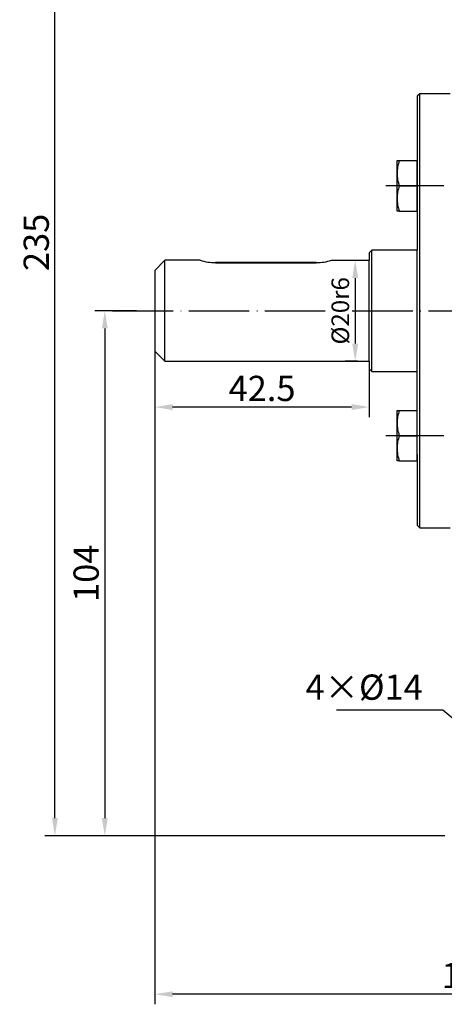
# Model space of a CAD drawing. Units: inches. Extents: x 24 to 1366, y -294 to 1624.
# Drawn here: x 1003 to 1088, y 1313 to 1508 of the extents above; entities that cross this region are included whole.
import ezdxf

# ---------------------------------------------------------------- set-up
doc = ezdxf.new("R2010")
doc.units = ezdxf.units.IN
doc.linetypes.add('ACAD_ISO04W100', pattern=[30, 24, -3, 0, -3])
doc.layers.add('中心线', color=1, linetype='ACAD_ISO04W100')
doc.layers.add('尺寸线', color=7, linetype='Continuous', lineweight=18)
doc.layers.add('粗实线', color=7, linetype='Continuous', lineweight=30)
doc.styles.get("Standard").update_dxf_attribs({"font": 'SimSun.ttf', "width": 0.76, "oblique": 15})
doc.dimstyles.get("Standard").update_dxf_attribs({"dimtxt": 5, "dimasz": 3.5, "dimexe": 2, "dimexo": 0, "dimgap": 1.2, "dimtad": 1, "dimdsep": 46, "dimtxsty": 'Standard', "dimcen": 0.09, "dimadec": 0, "dimazin": 0, "dimtfac": 1, "dimtofl": 0, "dimtmove": 0, "dimatfit": 3, "dimfxl": 0, "dimtolj": 1, "dimtzin": 0, "dimarcsym": 0})

# ---------------------------------------------------------------- blocks, each defined once
blk = doc.blocks.new('*D7')
at = {"layer": 'Defpoints', "color": 0, "ltscale": 25.4}
for p in [(1030.27, 1442.49), (1030.27, 1315.1), (1155.27, 1315.1)]:
    blk.add_point(p, dxfattribs=at)
at = {"layer": '尺寸线', "color": 0, "lineweight": -2, "ltscale": 25.4}
for p, q in [((1030.27, 1442.49), (1030.27, 1313.1)), ((1155.27, 1315.1), (1155.27, 1317.1)), ((1151.77, 1315.1), (1033.77, 1315.1))]:
    blk.add_line(p, q, dxfattribs=at)
at = {"layer": '尺寸线', "color": 0, "ltscale": 25.4}
for points in [[(1033.77, 1315.68), (1033.77, 1314.52), (1030.27, 1315.1)], [(1151.77, 1315.68), (1151.77, 1314.52), (1155.27, 1315.1)]]:
    blk.add_solid(points, dxfattribs=at)
at = {"layer": '尺寸线', "color": 0, "ltscale": 25.4, "insert": (1092.77, 1318.8), "char_height": 5, "attachment_point": 5}
blk.add_mtext('\\A1;125', dxfattribs=at)
blk = doc.blocks.new('*D9')
at = {"layer": 'Defpoints', "color": 0, "ltscale": 25.4}
for p in [(1030.27, 1442.49), (1072.77, 1438.99), (1030.27, 1431.42)]:
    blk.add_point(p, dxfattribs=at)
at = {"layer": '尺寸线', "color": 0, "lineweight": -2, "ltscale": 25.4}
for p, q in [((1030.27, 1442.49), (1030.27, 1429.42)), ((1072.77, 1438.99), (1072.77, 1429.42)), ((1069.27, 1431.42), (1033.77, 1431.42))]:
    blk.add_line(p, q, dxfattribs=at)
at = {"layer": '尺寸线', "color": 0, "ltscale": 25.4}
for points in [[(1033.77, 1432.01), (1033.77, 1430.84), (1030.27, 1431.42)], [(1069.27, 1432.01), (1069.27, 1430.84), (1072.77, 1431.42)]]:
    blk.add_solid(points, dxfattribs=at)
at = {"layer": '尺寸线', "color": 0, "ltscale": 25.4, "insert": (1051.52, 1435.12), "char_height": 5, "attachment_point": 5}
blk.add_mtext('\\A1;42.5', dxfattribs=at)
blk = doc.blocks.new('*D11')
at = {"layer": 'Defpoints', "color": 0, "ltscale": 25.4}
for p in [(1070.46, 1460.49), (1069.98, 1440.49), (1070.46, 1440.49)]:
    blk.add_point(p, dxfattribs=at)
at = {"layer": '尺寸线', "color": 0, "lineweight": -2, "ltscale": 25.4}
for p, q in [((1070.46, 1460.49), (1067.98, 1460.49)), ((1069.98, 1456.99), (1069.98, 1443.99)), ((1070.46, 1440.49), (1067.98, 1440.49))]:
    blk.add_line(p, q, dxfattribs=at)
at = {"layer": '尺寸线', "color": 0, "ltscale": 25.4}
for points in [[(1069.4, 1456.99), (1070.57, 1456.99), (1069.98, 1460.49)], [(1069.4, 1443.99), (1070.57, 1443.99), (1069.98, 1440.49)]]:
    blk.add_solid(points, dxfattribs=at)
at = {"layer": '尺寸线', "color": 0, "ltscale": 25.4, "insert": (1067.03, 1450.49), "char_height": 5, "attachment_point": 5, "rotation": 90}
blk.add_mtext('\\A1;{\\H0.7x;%%C20r6}', dxfattribs=at)
blk = doc.blocks.new('*D17')
at = {"layer": 'Defpoints', "color": 0, "ltscale": 25.4}
for p in [(1026.63, 1450.49), (1020.35, 1346.49), (1087.77, 1346.49)]:
    blk.add_point(p, dxfattribs=at)
at = {"layer": '尺寸线', "color": 0, "lineweight": -2, "ltscale": 25.4}
for p, q in [((1026.63, 1450.49), (1018.35, 1450.49)), ((1020.35, 1446.99), (1020.35, 1349.99)), ((1087.77, 1346.49), (1018.35, 1346.49))]:
    blk.add_line(p, q, dxfattribs=at)
at = {"layer": '尺寸线', "color": 0, "ltscale": 25.4}
for points in [[(1019.77, 1446.99), (1020.94, 1446.99), (1020.35, 1450.49)], [(1019.77, 1349.99), (1020.94, 1349.99), (1020.35, 1346.49)]]:
    blk.add_solid(points, dxfattribs=at)
at = {"layer": '尺寸线', "color": 0, "ltscale": 25.4, "insert": (1016.65, 1398.49), "char_height": 5, "attachment_point": 5, "rotation": 90}
blk.add_mtext('\\A1;104', dxfattribs=at)
blk = doc.blocks.new('*D18')
at = {"layer": 'Defpoints', "color": 0, "ltscale": 25.4}
for p in [(1010.46, 1581.62), (1141.26, 1581.62), (1023.43, 1346.49)]:
    blk.add_point(p, dxfattribs=at)
at = {"layer": '尺寸线', "color": 0, "lineweight": -2, "ltscale": 25.4}
for p, q in [((1141.26, 1581.62), (1008.46, 1581.62)), ((1010.46, 1349.99), (1010.46, 1578.12)), ((1023.43, 1346.49), (1008.46, 1346.49))]:
    blk.add_line(p, q, dxfattribs=at)
at = {"layer": '尺寸线', "color": 0, "ltscale": 25.4}
for points in [[(1009.88, 1578.12), (1011.05, 1578.12), (1010.46, 1581.62)], [(1009.88, 1349.99), (1011.05, 1349.99), (1010.46, 1346.49)]]:
    blk.add_solid(points, dxfattribs=at)
at = {"layer": '尺寸线', "color": 0, "ltscale": 25.4, "insert": (1006.76, 1464.05), "char_height": 5, "attachment_point": 5, "rotation": 90}
blk.add_mtext('\\A1;235', dxfattribs=at)

msp = doc.modelspace()

# ---------------------------------------------------------------- linework, layer by layer
at = {"layer": '中心线', "ltscale": 20}
msp.add_line((1087.518, 1475.242), (1076.061, 1475.242), dxfattribs=at)
at = {"layer": '中心线', "ltscale": 0.5}
for p, q in [((1021.892, 1450.493), (1064.057, 1450.493)), ((1069.398, 1450.493), (1102.394, 1450.493)), ((1087.518, 1425.744), (1076.061, 1425.744))]:
    msp.add_line(p, q, dxfattribs=at)
at = {"layer": '粗实线', "ltscale": 25.4}
for p, q in [((1082.772, 1493.493), (1082.272, 1492.993)), ((1082.272, 1492.993), (1082.272, 1478.993)), ((1088.772, 1493.493), (1082.772, 1493.493)), ((1082.772, 1407.493), (1082.772, 1493.493)), ((1078.272, 1477.742), (1078.272, 1480.242)), ((1078.272, 1480.242), (1078.718, 1480.242)), ((1078.718, 1480.242), (1082.272, 1480.242)), ((1082.272, 1475.242), (1082.272, 1480.242)), ((1082.272, 1478.993), (1082.272, 1462.493)), ((1078.272, 1472.742), (1078.272, 1477.742)), ((1078.718, 1475.242), (1082.272, 1475.242)), ((1082.272, 1470.242), (1082.272, 1475.242)), ((1078.272, 1470.242), (1078.272, 1472.742)), ((1078.718, 1470.242), (1078.272, 1470.242)), ((1078.718, 1470.242), (1082.272, 1470.242)), ((1073.272, 1462.493), (1072.772, 1461.993)), ((1072.772, 1461.993), (1072.772, 1460.493)), ((1082.272, 1462.493), (1073.272, 1462.493)), ((1073.272, 1438.493), (1073.272, 1462.493)), ((1082.272, 1421.993), (1082.272, 1462.493)), ((1032.272, 1460.493), (1030.272, 1458.493)), ((1032.272, 1440.493), (1032.272, 1460.493)), ((1039.272, 1460.493), (1032.272, 1460.493)), ((1065.271, 1460.493), (1072.772, 1460.493)), ((1072.772, 1440.493), (1072.772, 1460.493)), ((1030.272, 1458.493), (1030.272, 1442.493)), ((1030.272, 1442.493), (1032.272, 1440.493)), ((1032.272, 1440.493), (1072.772, 1440.493)), ((1072.772, 1440.493), (1072.772, 1438.993)), ((1072.772, 1438.993), (1073.272, 1438.493)), ((1073.272, 1438.493), (1082.272, 1438.493)), ((1078.272, 1428.244), (1078.272, 1430.744)), ((1078.272, 1430.744), (1078.718, 1430.744)), ((1078.718, 1430.744), (1082.272, 1430.744)), ((1082.272, 1425.744), (1082.272, 1430.744)), ((1078.272, 1423.244), (1078.272, 1428.244)), ((1078.718, 1425.744), (1082.272, 1425.744)), ((1082.272, 1420.744), (1082.272, 1425.744)), ((1078.272, 1420.744), (1078.272, 1423.244)), ((1078.718, 1420.744), (1078.272, 1420.744)), ((1078.718, 1420.744), (1082.272, 1420.744)), ((1082.272, 1421.993), (1082.272, 1407.993)), ((1082.272, 1407.993), (1082.772, 1407.493)), ((1082.772, 1407.493), (1088.772, 1407.493))]:
    msp.add_line(p, q, dxfattribs=at)
at = {"layer": '粗实线', "color": 7, "linetype": 'Continuous', "ltscale": 25.4}
for p, q in [((1062.272, 1460.047), (1042.272, 1460.047)), ((1042.272, 1460.018), (1062.272, 1460.018))]:
    msp.add_line(p, q, dxfattribs=at)
at = {"layer": '粗实线', "ltscale": 25.4}
for centre, radius, start, end in [((1086.142, 1477.626), 7.871, 160.58834, 179.1555), ((1086.163, 1477.861), 7.892, 180.86939, 199.38677), ((1086.142, 1472.626), 7.871, 160.58834, 179.1555), ((1086.163, 1472.861), 7.892, 180.86939, 199.38677), ((1086.142, 1428.128), 7.871, 160.58834, 179.1555), ((1086.163, 1428.364), 7.892, 180.86939, 199.38677), ((1086.142, 1423.128), 7.871, 160.58834, 179.1555), ((1086.163, 1423.364), 7.892, 180.86939, 199.38677)]:
    msp.add_arc(centre, radius, start, end, dxfattribs=at)
at = {"layer": '粗实线', "color": 7, "linetype": 'Continuous', "ltscale": 25.4}
for centre, start, end in [((1042.202, 1469.883), 252.67269, 270.40834), ((1062.342, 1469.883), 269.59177, 287.32738)]:
    msp.add_arc(centre, 9.836, start, end, dxfattribs=at)

# ---------------------------------------------------------------- texts
at = {"layer": '尺寸线', "ltscale": 25.4, "insert": (1083.368, 1371.872), "char_height": 5, "attachment_point": 9}
msp.add_mtext('4×%%C14', dxfattribs=at)

# ---------------------------------------------------------------- dimensions: what is measured, and where the dimension line sits
at = {"layer": '尺寸线', "ltscale": 25.4}
for base, p1, p2, text, picture, middle in [((1010.462, 1581.616), (1023.434, 1346.493), (1141.262, 1581.616), '235', '*D18', (1010.462, 1464.055)), ((1069.982, 1440.493), (1070.463, 1460.493), (1070.463, 1440.493), '{\\H0.7x;%%C<>r6}', '*D11', (1069.982, 1450.493))]:
    dim = msp.add_linear_dim(base=base, p1=p1, p2=p2, angle=90, text=text, dimstyle='Standard', override={"dimatfit": 1}, dxfattribs=at)
    dim.commit()
    dim.dimension.update_dxf_attribs({"geometry": picture, "text_midpoint": middle, "dimtype": 160})
dim = msp.add_linear_dim(base=(1020.354, 1346.493), p1=(1026.628, 1450.493), p2=(1087.772, 1346.493), angle=90, dimstyle='Standard', override={"dimatfit": 1}, dxfattribs=at)
dim.commit()
dim.dimension.update_dxf_attribs({"geometry": '*D17', "text_midpoint": (1020.354, 1398.493), "dimtype": 160})
dim = msp.add_linear_dim(base=(1030.272, 1315.101), p1=(1155.272, 1315.101), p2=(1030.272, 1442.493), dimstyle='Standard', override={"dimatfit": 1}, dxfattribs=at)
dim.commit()
dim.dimension.update_dxf_attribs({"geometry": '*D7', "text_midpoint": (1092.772, 1315.101), "dimtype": 160})
dim = msp.add_linear_dim(base=(1030.272, 1431.424), p1=(1072.772, 1438.993), p2=(1030.272, 1442.493), dimstyle='Standard', override={"dimatfit": 1}, dxfattribs=at)
dim.commit()
dim.dimension.update_dxf_attribs({"geometry": '*D9', "text_midpoint": (1051.522, 1435.124)})

# ---------------------------------------------------------------- leaders
at = {"layer": '尺寸线', "ltscale": 25.4, "annotation_type": 0, "has_hookline": 1, "hookline_direction": 1, "text_width": 17.121}
msp.add_leader([(1102.772, 1358.493), (1087.368, 1371.372), (1083.868, 1371.372)], dimstyle='Standard', override={"dimgap": 0.5, "dimtad": 1, "dimatfit": 1}, dxfattribs=at)

doc.saveas('drawing.dxf')
